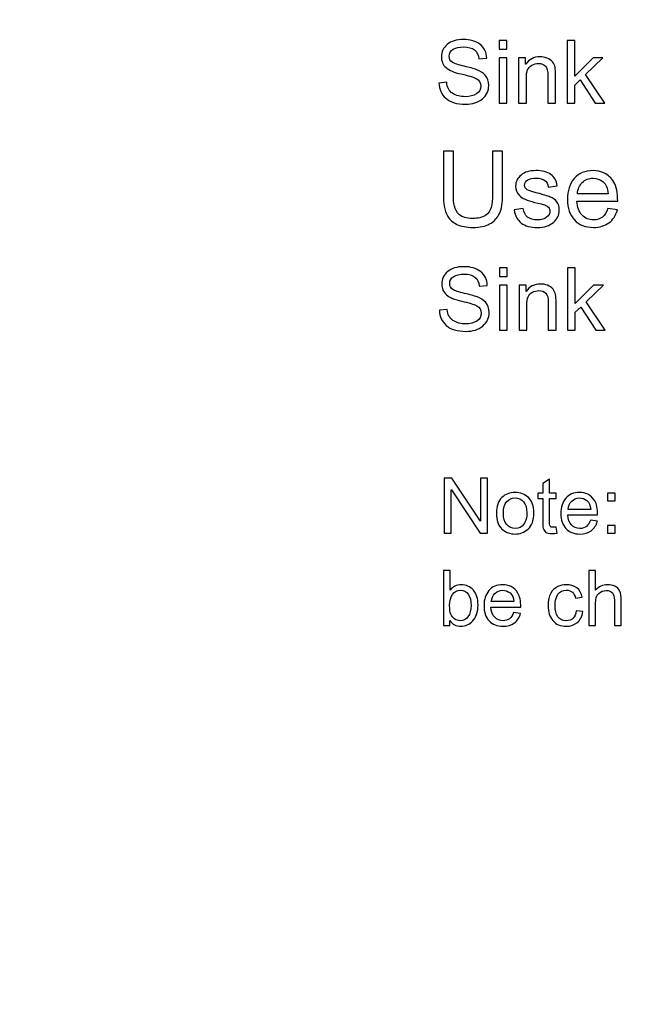
# Model space of a CAD drawing. Units: centimetres. Extents: x 1642 to 3953, y -505 to 2616.
# Drawn here: x 2863 to 2909, y -294 to -219 of the extents above; entities that cross this region are included whole.
import ezdxf

# ---------------------------------------------------------------- set-up
doc = ezdxf.new("R2010")
doc.units = ezdxf.units.CM
doc.header["$MEASUREMENT"] = 0
doc.layers.add('Layer 1', color=7, linetype='Continuous')
doc.dimstyles.get("Standard").update_dxf_attribs({"dimtxt": 4, "dimasz": 0.18, "dimexe": 0.18, "dimexo": 0.0625, "dimgap": 0.09, "dimtad": 0, "dimzin": 0, "dimdsep": 46, "dimtxsty": 'Standard', "dimcen": 0.09, "dimadec": 0, "dimazin": 0, "dimtfac": 1, "dimtofl": 0, "dimtmove": 0, "dimatfit": 3, "dimfxl": 1, "dimtolj": 1, "dimtzin": 0, "dimarcsym": 0})

# ---------------------------------------------------------------- blocks, each defined once
blk = doc.blocks.new('*D4')
at = {"color": 0, "linetype": 'Continuous', "lineweight": 0}
for p, q in [((2871.045, 10.529), (2536.625, 10.529)), ((2537.125, 9.529), (2537.125, -144.931)), ((2537.125, -379.571), (2537.125, -225.111)), ((2871.045, -380.571), (2536.625, -380.571))]:
    blk.add_line(p, q, dxfattribs=at)
at = {"color": 0, "linetype": 'Continuous'}
for points in [[(2536.958, 9.529), (2537.291, 9.529), (2537.125, 10.529)], [(2536.958, -379.571), (2537.291, -379.571), (2537.125, -380.571)]]:
    blk.add_solid(points, dxfattribs=at)
at = {"layer": 'Defpoints', "color": 0, "linetype": 'Continuous'}
for p in [(2537.125, 10.529), (2871.107, 10.529), (2871.107, -380.571)]:
    blk.add_point(p, dxfattribs=at)
at = {"color": 0, "linetype": 'Continuous', "lineweight": 0, "insert": (2537.125, -185.021), "char_height": 6, "attachment_point": 5, "rotation": 90}
blk.add_mtext('\\A1;391.1mm(15.3976")', dxfattribs=at)
blk = doc.blocks.new('*D5')
at = {"color": 0, "linetype": 'Continuous', "lineweight": 0}
for p, q in [((2871.045, 16.879), (2521.536, 16.879)), ((2522.036, 15.879), (2522.036, -143.431)), ((2522.036, -385.921), (2522.036, -226.611)), ((2871.045, -386.921), (2521.536, -386.921))]:
    blk.add_line(p, q, dxfattribs=at)
at = {"color": 0, "linetype": 'Continuous'}
for points in [[(2521.869, 15.879), (2522.203, 15.879), (2522.036, 16.879)], [(2521.869, -385.921), (2522.203, -385.921), (2522.036, -386.921)]]:
    blk.add_solid(points, dxfattribs=at)
at = {"layer": 'Defpoints', "color": 0, "linetype": 'Continuous'}
for p in [(2522.036, 16.879), (2871.107, 16.879), (2871.107, -386.921)]:
    blk.add_point(p, dxfattribs=at)
at = {"color": 0, "linetype": 'Continuous', "lineweight": 0, "insert": (2522.036, -185.021), "char_height": 6, "attachment_point": 5, "rotation": 90}
blk.add_mtext('\\A1;403.8mm(15.8976")', dxfattribs=at)
blk = doc.blocks.new('*D6')
at = {"color": 0, "linetype": 'Continuous', "lineweight": 0}
for p, q in [((2871.045, 23.229), (2505.969, 23.229)), ((2506.469, 22.229), (2506.469, -143.931)), ((2506.469, -392.271), (2506.469, -226.111)), ((2871.045, -393.271), (2505.969, -393.271))]:
    blk.add_line(p, q, dxfattribs=at)
at = {"color": 0, "linetype": 'Continuous'}
for points in [[(2506.302, 22.229), (2506.636, 22.229), (2506.469, 23.229)], [(2506.302, -392.271), (2506.636, -392.271), (2506.469, -393.271)]]:
    blk.add_solid(points, dxfattribs=at)
at = {"layer": 'Defpoints', "color": 0, "linetype": 'Continuous'}
for p in [(2506.469, 23.229), (2871.107, 23.229), (2871.107, -393.271)]:
    blk.add_point(p, dxfattribs=at)
at = {"color": 0, "linetype": 'Continuous', "lineweight": 0, "insert": (2506.469, -185.021), "char_height": 6, "attachment_point": 5, "rotation": 90}
blk.add_mtext('\\A1;416.5mm(16.3976")', dxfattribs=at)
blk = doc.blocks.new('*D10')
at = {"color": 0, "linetype": 'Continuous', "lineweight": 0}
for p, q in [((2871.017, 2615.579), (2871.197, 2615.579)), ((2871.107, 2615.489), (2871.107, 2615.669)), ((2931.54, -381.962), (2931.52, -380.962))]:
    blk.add_line(p, q, dxfattribs=at)
at = {"color": 0, "linetype": 'Continuous'}
blk.add_solid([(2931.687, -380.959), (2931.354, -380.966), (2931.5, -379.962)], dxfattribs=at)
at = {"layer": 'Defpoints', "color": 0, "linetype": 'Continuous'}
for p in [(2871.107, 2615.579), (2931.5, -379.962)]:
    blk.add_point(p, dxfattribs=at)
at = {"color": 0, "linetype": 'Continuous', "lineweight": 0, "insert": (2932.711, -440.04), "char_height": 6, "attachment_point": 5, "rotation": 271.15498}
blk.add_mtext('\\A1;2-R2996.15mm(117.9586")', dxfattribs=at)
blk = doc.blocks.new('*D11')
at = {"color": 0, "linetype": 'Continuous', "lineweight": 0}
for p, q in [((2871.017, 2615.579), (2871.197, 2615.579)), ((2871.107, 2615.489), (2871.107, 2615.669)), ((2916.895, -388.572), (2916.88, -387.572))]:
    blk.add_line(p, q, dxfattribs=at)
at = {"color": 0, "linetype": 'Continuous'}
blk.add_solid([(2917.046, -387.57), (2916.713, -387.575), (2916.865, -386.573)], dxfattribs=at)
at = {"layer": 'Defpoints', "color": 0, "linetype": 'Continuous'}
for p in [(2871.107, 2615.579), (2916.865, -386.573)]:
    blk.add_point(p, dxfattribs=at)
at = {"color": 0, "linetype": 'Continuous', "lineweight": 0, "insert": (2917.727, -443.156), "char_height": 6, "attachment_point": 5, "rotation": 270.87321}
blk.add_mtext('\\A1;2-R3002.5mm(118.2086")', dxfattribs=at)
blk = doc.blocks.new('*D12')
at = {"color": 0, "linetype": 'Continuous', "lineweight": 0}
for p, q in [((2871.017, 2615.579), (2871.197, 2615.579)), ((2871.107, 2615.489), (2871.107, 2615.669)), ((2902.005, -396.981), (2901.975, -394.113))]:
    blk.add_line(p, q, dxfattribs=at)
at = {"color": 0, "linetype": 'Continuous'}
blk.add_solid([(2902.142, -394.111), (2901.809, -394.115), (2901.965, -393.113)], dxfattribs=at)
at = {"layer": 'Defpoints', "color": 0, "linetype": 'Continuous'}
for p in [(2871.107, 2615.579), (2901.965, -393.113)]:
    blk.add_point(p, dxfattribs=at)
at = {"color": 0, "linetype": 'Continuous', "lineweight": 0, "insert": (2902.6, -455.068), "char_height": 6, "attachment_point": 5, "rotation": 270.58762}
blk.add_mtext('\\A1;2-R3008.85mm(118.4586")', dxfattribs=at)

msp = doc.modelspace()

# ---------------------------------------------------------------- linework, layer by layer
at = {"layer": 'Layer 1'}
for points, knots in [([(2898.027, -221.888), (2898.001, -221.586), (2897.893, -221.359), (2897.7, -221.207), (2897.7, -221.207), (2897.508, -221.054), (2897.233, -220.979), (2896.875, -220.979), (2896.875, -220.979), (2896.552, -220.979), (2896.289, -221.039), (2896.086, -221.16), (2896.086, -221.16), (2895.883, -221.281), (2895.782, -221.456), (2895.782, -221.687), (2895.782, -221.687), (2895.782, -221.893), (2895.859, -222.045), (2896.016, -222.146), (2896.016, -222.146), (2896.173, -222.246), (2896.472, -222.345), (2896.914, -222.445), (2896.914, -222.445), (2897.306, -222.531), (2897.626, -222.619), (2897.875, -222.71), (2897.875, -222.71), (2898.123, -222.8), (2898.335, -222.94), (2898.512, -223.132), (2898.512, -223.132), (2898.689, -223.323), (2898.777, -223.579), (2898.777, -223.9), (2898.777, -223.9), (2898.777, -224.308), (2898.615, -224.647), (2898.291, -224.916), (2898.291, -224.916), (2897.967, -225.186), (2897.543, -225.32), (2897.021, -225.32), (2897.021, -225.32), (2896.354, -225.32), (2895.855, -225.171), (2895.525, -224.874), (2895.525, -224.874), (2895.194, -224.576), (2895.018, -224.191), (2894.999, -223.716), (2894.999, -223.716), (2894.999, -223.716), (2895.595, -223.664), (2895.595, -223.664), (2895.595, -223.664), (2895.622, -224.044), (2895.769, -224.32), (2896.034, -224.494), (2896.034, -224.494), (2896.299, -224.668), (2896.619, -224.754), (2896.995, -224.754), (2896.995, -224.754), (2897.347, -224.754), (2897.631, -224.682), (2897.847, -224.537), (2897.847, -224.537), (2898.064, -224.393), (2898.173, -224.197), (2898.173, -223.949), (2898.173, -223.949), (2898.173, -223.69), (2898.059, -223.502), (2897.833, -223.382), (2897.833, -223.382), (2897.606, -223.264), (2897.227, -223.147), (2896.692, -223.031), (2896.692, -223.031), (2896.159, -222.916), (2895.775, -222.754), (2895.539, -222.545), (2895.539, -222.545), (2895.304, -222.335), (2895.187, -222.064), (2895.187, -221.729), (2895.187, -221.729), (2895.187, -221.35), (2895.335, -221.036), (2895.633, -220.788), (2895.633, -220.788), (2895.93, -220.54), (2896.337, -220.416), (2896.849, -220.416), (2896.849, -220.416), (2897.376, -220.416), (2897.799, -220.54), (2898.119, -220.786), (2898.119, -220.786), (2898.439, -221.033), (2898.609, -221.385), (2898.629, -221.84), (2898.629, -221.84), (2898.629, -221.84), (2898.027, -221.888), (2898.027, -221.888)], [0, 0, 0, 0, 0.035714, 0.035714, 0.035714, 0.035714, 0.071429, 0.071429, 0.071429, 0.071429, 0.107143, 0.107143, 0.107143, 0.107143, 0.142857, 0.142857, 0.142857, 0.142857, 0.178571, 0.178571, 0.178571, 0.178571, 0.214286, 0.214286, 0.214286, 0.214286, 0.25, 0.25, 0.25, 0.25, 0.285714, 0.285714, 0.285714, 0.285714, 0.321429, 0.321429, 0.321429, 0.321429, 0.357143, 0.357143, 0.357143, 0.357143, 0.392857, 0.392857, 0.392857, 0.392857, 0.428571, 0.428571, 0.428571, 0.428571, 0.464286, 0.464286, 0.464286, 0.464286, 0.5, 0.5, 0.5, 0.5, 0.535714, 0.535714, 0.535714, 0.535714, 0.571429, 0.571429, 0.571429, 0.571429, 0.607143, 0.607143, 0.607143, 0.607143, 0.642857, 0.642857, 0.642857, 0.642857, 0.678571, 0.678571, 0.678571, 0.678571, 0.714286, 0.714286, 0.714286, 0.714286, 0.75, 0.75, 0.75, 0.75, 0.785714, 0.785714, 0.785714, 0.785714, 0.821429, 0.821429, 0.821429, 0.821429, 0.857143, 0.857143, 0.857143, 0.857143, 0.892857, 0.892857, 0.892857, 0.892857, 0.928571, 0.928571, 0.928571, 0.928571, 1, 1, 1, 1]), ([(2900.146, -221.157), (2900.146, -221.157), (2899.563, -221.157), (2899.563, -221.157), (2899.563, -221.157), (2899.563, -221.157), (2899.563, -220.497), (2899.563, -220.497), (2899.563, -220.497), (2899.563, -220.497), (2900.146, -220.497), (2900.146, -220.497), (2900.146, -220.497), (2900.146, -220.497), (2900.146, -221.157), (2900.146, -221.157)], [0, 0, 0, 0, 0.2, 0.2, 0.2, 0.2, 0.4, 0.4, 0.4, 0.4, 0.6, 0.6, 0.6, 0.6, 1, 1, 1, 1]), ([(2907.565, -225.24), (2907.565, -225.24), (2906.849, -225.24), (2906.849, -225.24), (2906.849, -225.24), (2906.849, -225.24), (2905.707, -223.483), (2905.707, -223.483), (2905.707, -223.483), (2905.707, -223.483), (2905.296, -223.875), (2905.296, -223.875), (2905.296, -223.875), (2905.296, -223.875), (2905.296, -225.24), (2905.296, -225.24), (2905.296, -225.24), (2905.296, -225.24), (2904.714, -225.24), (2904.714, -225.24), (2904.714, -225.24), (2904.714, -225.24), (2904.714, -220.497), (2904.714, -220.497), (2904.714, -220.497), (2904.714, -220.497), (2905.296, -220.497), (2905.296, -220.497), (2905.296, -220.497), (2905.296, -220.497), (2905.296, -223.198), (2905.296, -223.198), (2905.296, -223.198), (2905.296, -223.198), (2906.675, -221.807), (2906.675, -221.807), (2906.675, -221.807), (2906.675, -221.807), (2907.431, -221.807), (2907.431, -221.807), (2907.431, -221.807), (2907.431, -221.807), (2906.118, -223.079), (2906.118, -223.079), (2906.118, -223.079), (2906.118, -223.079), (2907.565, -225.24), (2907.565, -225.24)], [0, 0, 0, 0, 0.076923, 0.076923, 0.076923, 0.076923, 0.153846, 0.153846, 0.153846, 0.153846, 0.230769, 0.230769, 0.230769, 0.230769, 0.307692, 0.307692, 0.307692, 0.307692, 0.384615, 0.384615, 0.384615, 0.384615, 0.461538, 0.461538, 0.461538, 0.461538, 0.538462, 0.538462, 0.538462, 0.538462, 0.615385, 0.615385, 0.615385, 0.615385, 0.692308, 0.692308, 0.692308, 0.692308, 0.769231, 0.769231, 0.769231, 0.769231, 0.846154, 0.846154, 0.846154, 0.846154, 1, 1, 1, 1]), ([(2903.84, -225.24), (2903.84, -225.24), (2903.255, -225.24), (2903.255, -225.24), (2903.255, -225.24), (2903.255, -225.24), (2903.255, -223.153), (2903.255, -223.153), (2903.255, -223.153), (2903.255, -222.801), (2903.192, -222.559), (2903.066, -222.428), (2903.066, -222.428), (2902.94, -222.297), (2902.765, -222.23), (2902.54, -222.23), (2902.54, -222.23), (2902.367, -222.23), (2902.205, -222.273), (2902.05, -222.357), (2902.05, -222.357), (2901.895, -222.441), (2901.786, -222.559), (2901.721, -222.713), (2901.721, -222.713), (2901.657, -222.867), (2901.625, -223.083), (2901.625, -223.363), (2901.625, -223.363), (2901.625, -223.363), (2901.625, -225.24), (2901.625, -225.24), (2901.625, -225.24), (2901.625, -225.24), (2901.042, -225.24), (2901.042, -225.24), (2901.042, -225.24), (2901.042, -225.24), (2901.042, -221.807), (2901.042, -221.807), (2901.042, -221.807), (2901.042, -221.807), (2901.566, -221.807), (2901.566, -221.807), (2901.566, -221.807), (2901.566, -221.807), (2901.566, -222.292), (2901.566, -222.292), (2901.566, -222.292), (2901.566, -222.292), (2901.58, -222.292), (2901.58, -222.292), (2901.58, -222.292), (2901.702, -222.104), (2901.853, -221.964), (2902.033, -221.871), (2902.033, -221.871), (2902.213, -221.776), (2902.422, -221.729), (2902.66, -221.729), (2902.66, -221.729), (2902.841, -221.729), (2903.019, -221.762), (2903.196, -221.826), (2903.196, -221.826), (2903.374, -221.892), (2903.512, -221.989), (2903.612, -222.118), (2903.612, -222.118), (2903.713, -222.247), (2903.776, -222.385), (2903.801, -222.532), (2903.801, -222.532), (2903.828, -222.679), (2903.84, -222.877), (2903.84, -223.127), (2903.84, -223.127), (2903.84, -223.127), (2903.84, -225.24), (2903.84, -225.24)], [0, 0, 0, 0, 0.047619, 0.047619, 0.047619, 0.047619, 0.095238, 0.095238, 0.095238, 0.095238, 0.142857, 0.142857, 0.142857, 0.142857, 0.190476, 0.190476, 0.190476, 0.190476, 0.238095, 0.238095, 0.238095, 0.238095, 0.285714, 0.285714, 0.285714, 0.285714, 0.333333, 0.333333, 0.333333, 0.333333, 0.380952, 0.380952, 0.380952, 0.380952, 0.428571, 0.428571, 0.428571, 0.428571, 0.47619, 0.47619, 0.47619, 0.47619, 0.52381, 0.52381, 0.52381, 0.52381, 0.571429, 0.571429, 0.571429, 0.571429, 0.619048, 0.619048, 0.619048, 0.619048, 0.666667, 0.666667, 0.666667, 0.666667, 0.714286, 0.714286, 0.714286, 0.714286, 0.761905, 0.761905, 0.761905, 0.761905, 0.809524, 0.809524, 0.809524, 0.809524, 0.857143, 0.857143, 0.857143, 0.857143, 0.904762, 0.904762, 0.904762, 0.904762, 1, 1, 1, 1]), ([(2900.146, -225.24), (2900.146, -225.24), (2899.563, -225.24), (2899.563, -225.24), (2899.563, -225.24), (2899.563, -225.24), (2899.563, -221.807), (2899.563, -221.807), (2899.563, -221.807), (2899.563, -221.807), (2900.146, -221.807), (2900.146, -221.807), (2900.146, -221.807), (2900.146, -221.807), (2900.146, -225.24), (2900.146, -225.24)], [0, 0, 0, 0, 0.2, 0.2, 0.2, 0.2, 0.4, 0.4, 0.4, 0.4, 0.6, 0.6, 0.6, 0.6, 1, 1, 1, 1]), ([(2899.82, -232.17), (2899.82, -232.463), (2899.803, -232.733), (2899.771, -232.982), (2899.771, -232.982), (2899.739, -233.23), (2899.653, -233.486), (2899.516, -233.748), (2899.516, -233.748), (2899.376, -234.012), (2899.151, -234.23), (2898.84, -234.404), (2898.84, -234.404), (2898.527, -234.579), (2898.112, -234.666), (2897.591, -234.666), (2897.591, -234.666), (2897.084, -234.666), (2896.674, -234.589), (2896.364, -234.433), (2896.364, -234.433), (2896.054, -234.278), (2895.826, -234.078), (2895.68, -233.832), (2895.68, -233.832), (2895.536, -233.586), (2895.443, -233.329), (2895.403, -233.063), (2895.403, -233.063), (2895.364, -232.797), (2895.344, -232.498), (2895.344, -232.17), (2895.344, -232.17), (2895.344, -232.17), (2895.344, -228.878), (2895.344, -228.878), (2895.344, -228.878), (2895.344, -228.878), (2896.096, -228.878), (2896.096, -228.878), (2896.096, -228.878), (2896.096, -228.878), (2896.096, -232.159), (2896.096, -232.159), (2896.096, -232.159), (2896.096, -232.5), (2896.122, -232.795), (2896.171, -233.042), (2896.171, -233.042), (2896.22, -233.29), (2896.348, -233.508), (2896.559, -233.7), (2896.559, -233.7), (2896.768, -233.891), (2897.092, -233.987), (2897.529, -233.987), (2897.529, -233.987), (2897.972, -233.987), (2898.304, -233.911), (2898.527, -233.759), (2898.527, -233.759), (2898.75, -233.605), (2898.894, -233.402), (2898.961, -233.146), (2898.961, -233.146), (2899.029, -232.892), (2899.062, -232.562), (2899.062, -232.159), (2899.062, -232.159), (2899.062, -232.159), (2899.062, -228.878), (2899.062, -228.878), (2899.062, -228.878), (2899.062, -228.878), (2899.82, -228.878), (2899.82, -228.878), (2899.82, -228.878), (2899.82, -228.878), (2899.82, -232.17), (2899.82, -232.17)], [0, 0, 0, 0, 0.047619, 0.047619, 0.047619, 0.047619, 0.095238, 0.095238, 0.095238, 0.095238, 0.142857, 0.142857, 0.142857, 0.142857, 0.190476, 0.190476, 0.190476, 0.190476, 0.238095, 0.238095, 0.238095, 0.238095, 0.285714, 0.285714, 0.285714, 0.285714, 0.333333, 0.333333, 0.333333, 0.333333, 0.380952, 0.380952, 0.380952, 0.380952, 0.428571, 0.428571, 0.428571, 0.428571, 0.47619, 0.47619, 0.47619, 0.47619, 0.52381, 0.52381, 0.52381, 0.52381, 0.571429, 0.571429, 0.571429, 0.571429, 0.619048, 0.619048, 0.619048, 0.619048, 0.666667, 0.666667, 0.666667, 0.666667, 0.714286, 0.714286, 0.714286, 0.714286, 0.761905, 0.761905, 0.761905, 0.761905, 0.809524, 0.809524, 0.809524, 0.809524, 0.857143, 0.857143, 0.857143, 0.857143, 0.904762, 0.904762, 0.904762, 0.904762, 1, 1, 1, 1]), ([(2903.287, -231.604), (2903.255, -231.379), (2903.164, -231.209), (2903.013, -231.096), (2903.013, -231.096), (2902.862, -230.984), (2902.651, -230.928), (2902.382, -230.928), (2902.382, -230.928), (2902.116, -230.928), (2901.899, -230.973), (2901.735, -231.063), (2901.735, -231.063), (2901.571, -231.155), (2901.489, -231.286), (2901.489, -231.459), (2901.489, -231.459), (2901.489, -231.623), (2901.555, -231.739), (2901.685, -231.809), (2901.685, -231.809), (2901.816, -231.88), (2902.075, -231.964), (2902.46, -232.065), (2902.46, -232.065), (2902.895, -232.176), (2903.219, -232.276), (2903.437, -232.361), (2903.437, -232.361), (2903.653, -232.445), (2903.821, -232.566), (2903.94, -232.72), (2903.94, -232.72), (2904.061, -232.873), (2904.122, -233.088), (2904.122, -233.362), (2904.122, -233.362), (2904.122, -233.729), (2903.971, -234.04), (2903.671, -234.29), (2903.671, -234.29), (2903.371, -234.54), (2902.97, -234.666), (2902.468, -234.666), (2902.468, -234.666), (2901.945, -234.666), (2901.536, -234.556), (2901.242, -234.335), (2901.242, -234.335), (2900.949, -234.114), (2900.768, -233.781), (2900.702, -233.339), (2900.702, -233.339), (2900.702, -233.339), (2901.396, -233.234), (2901.396, -233.234), (2901.396, -233.234), (2901.432, -233.522), (2901.539, -233.736), (2901.717, -233.879), (2901.717, -233.879), (2901.893, -234.021), (2902.141, -234.093), (2902.46, -234.093), (2902.46, -234.093), (2902.765, -234.093), (2902.999, -234.028), (2903.162, -233.9), (2903.162, -233.9), (2903.325, -233.772), (2903.408, -233.616), (2903.408, -233.433), (2903.408, -233.433), (2903.408, -233.308), (2903.369, -233.209), (2903.295, -233.133), (2903.295, -233.133), (2903.219, -233.058), (2903.125, -233.002), (2903.013, -232.965), (2903.013, -232.965), (2902.9, -232.926), (2902.647, -232.86), (2902.253, -232.765), (2902.253, -232.765), (2901.669, -232.624), (2901.283, -232.455), (2901.095, -232.256), (2901.095, -232.256), (2900.907, -232.057), (2900.814, -231.818), (2900.814, -231.542), (2900.814, -231.542), (2900.814, -231.197), (2900.951, -230.913), (2901.225, -230.691), (2901.225, -230.691), (2901.499, -230.468), (2901.868, -230.357), (2902.332, -230.357), (2902.332, -230.357), (2902.823, -230.357), (2903.206, -230.454), (2903.479, -230.647), (2903.479, -230.647), (2903.752, -230.839), (2903.915, -231.127), (2903.969, -231.51), (2903.969, -231.51), (2903.969, -231.51), (2903.287, -231.604), (2903.287, -231.604)], [0, 0, 0, 0, 0.034483, 0.034483, 0.034483, 0.034483, 0.068966, 0.068966, 0.068966, 0.068966, 0.103448, 0.103448, 0.103448, 0.103448, 0.137931, 0.137931, 0.137931, 0.137931, 0.172414, 0.172414, 0.172414, 0.172414, 0.206897, 0.206897, 0.206897, 0.206897, 0.241379, 0.241379, 0.241379, 0.241379, 0.275862, 0.275862, 0.275862, 0.275862, 0.310345, 0.310345, 0.310345, 0.310345, 0.344828, 0.344828, 0.344828, 0.344828, 0.37931, 0.37931, 0.37931, 0.37931, 0.413793, 0.413793, 0.413793, 0.413793, 0.448276, 0.448276, 0.448276, 0.448276, 0.482759, 0.482759, 0.482759, 0.482759, 0.517241, 0.517241, 0.517241, 0.517241, 0.551724, 0.551724, 0.551724, 0.551724, 0.586207, 0.586207, 0.586207, 0.586207, 0.62069, 0.62069, 0.62069, 0.62069, 0.655172, 0.655172, 0.655172, 0.655172, 0.689655, 0.689655, 0.689655, 0.689655, 0.724138, 0.724138, 0.724138, 0.724138, 0.758621, 0.758621, 0.758621, 0.758621, 0.793103, 0.793103, 0.793103, 0.793103, 0.827586, 0.827586, 0.827586, 0.827586, 0.862069, 0.862069, 0.862069, 0.862069, 0.896552, 0.896552, 0.896552, 0.896552, 0.931034, 0.931034, 0.931034, 0.931034, 1, 1, 1, 1]), ([(2908.544, -232.687), (2908.544, -232.687), (2905.456, -232.687), (2905.456, -232.687), (2905.456, -232.687), (2905.486, -233.142), (2905.616, -233.491), (2905.847, -233.731), (2905.847, -233.731), (2906.079, -233.972), (2906.368, -234.093), (2906.715, -234.093), (2906.715, -234.093), (2906.982, -234.093), (2907.206, -234.021), (2907.387, -233.88), (2907.387, -233.88), (2907.568, -233.74), (2907.707, -233.527), (2907.802, -233.242), (2907.802, -233.242), (2907.802, -233.242), (2908.52, -233.331), (2908.52, -233.331), (2908.52, -233.331), (2908.404, -233.761), (2908.19, -234.091), (2907.88, -234.32), (2907.88, -234.32), (2907.569, -234.551), (2907.18, -234.666), (2906.715, -234.666), (2906.715, -234.666), (2906.097, -234.666), (2905.613, -234.477), (2905.264, -234.098), (2905.264, -234.098), (2904.917, -233.719), (2904.742, -233.201), (2904.742, -232.543), (2904.742, -232.543), (2904.742, -231.893), (2904.912, -231.367), (2905.25, -230.962), (2905.25, -230.962), (2905.588, -230.56), (2906.062, -230.357), (2906.676, -230.357), (2906.676, -230.357), (2906.976, -230.357), (2907.265, -230.423), (2907.544, -230.556), (2907.544, -230.556), (2907.822, -230.687), (2908.058, -230.912), (2908.253, -231.229), (2908.253, -231.229), (2908.446, -231.545), (2908.544, -232.032), (2908.544, -232.687)], [0, 0, 0, 0, 0.0625, 0.0625, 0.0625, 0.0625, 0.125, 0.125, 0.125, 0.125, 0.1875, 0.1875, 0.1875, 0.1875, 0.25, 0.25, 0.25, 0.25, 0.3125, 0.3125, 0.3125, 0.3125, 0.375, 0.375, 0.375, 0.375, 0.4375, 0.4375, 0.4375, 0.4375, 0.5, 0.5, 0.5, 0.5, 0.5625, 0.5625, 0.5625, 0.5625, 0.625, 0.625, 0.625, 0.625, 0.6875, 0.6875, 0.6875, 0.6875, 0.75, 0.75, 0.75, 0.75, 0.8125, 0.8125, 0.8125, 0.8125, 0.875, 0.875, 0.875, 0.875, 1, 1, 1, 1]), ([(2907.826, -232.113), (2907.797, -231.693), (2907.667, -231.391), (2907.435, -231.205), (2907.435, -231.205), (2907.203, -231.021), (2906.95, -230.928), (2906.676, -230.928), (2906.676, -230.928), (2906.347, -230.928), (2906.077, -231.038), (2905.865, -231.258), (2905.865, -231.258), (2905.653, -231.478), (2905.529, -231.763), (2905.496, -232.113), (2905.496, -232.113), (2905.496, -232.113), (2907.826, -232.113), (2907.826, -232.113)], [0, 0, 0, 0, 0.166667, 0.166667, 0.166667, 0.166667, 0.333333, 0.333333, 0.333333, 0.333333, 0.5, 0.5, 0.5, 0.5, 0.666667, 0.666667, 0.666667, 0.666667, 1, 1, 1, 1]), ([(2898.061, -239.115), (2898.034, -238.812), (2897.926, -238.586), (2897.734, -238.434), (2897.734, -238.434), (2897.542, -238.281), (2897.267, -238.206), (2896.909, -238.206), (2896.909, -238.206), (2896.586, -238.206), (2896.323, -238.266), (2896.12, -238.387), (2896.12, -238.387), (2895.917, -238.508), (2895.816, -238.683), (2895.816, -238.914), (2895.816, -238.914), (2895.816, -239.119), (2895.893, -239.272), (2896.05, -239.372), (2896.05, -239.372), (2896.207, -239.473), (2896.506, -239.572), (2896.948, -239.671), (2896.948, -239.671), (2897.34, -239.758), (2897.66, -239.846), (2897.909, -239.937), (2897.909, -239.937), (2898.157, -240.027), (2898.369, -240.167), (2898.546, -240.358), (2898.546, -240.358), (2898.722, -240.549), (2898.811, -240.806), (2898.811, -241.127), (2898.811, -241.127), (2898.811, -241.534), (2898.648, -241.873), (2898.325, -242.143), (2898.325, -242.143), (2898, -242.412), (2897.576, -242.547), (2897.055, -242.547), (2897.055, -242.547), (2896.388, -242.547), (2895.889, -242.398), (2895.559, -242.101), (2895.559, -242.101), (2895.227, -241.803), (2895.052, -241.417), (2895.033, -240.943), (2895.033, -240.943), (2895.033, -240.943), (2895.628, -240.891), (2895.628, -240.891), (2895.628, -240.891), (2895.656, -241.271), (2895.803, -241.547), (2896.068, -241.721), (2896.068, -241.721), (2896.333, -241.894), (2896.653, -241.981), (2897.028, -241.981), (2897.028, -241.981), (2897.381, -241.981), (2897.664, -241.909), (2897.881, -241.764), (2897.881, -241.764), (2898.097, -241.619), (2898.207, -241.424), (2898.207, -241.176), (2898.207, -241.176), (2898.207, -240.917), (2898.093, -240.728), (2897.867, -240.609), (2897.867, -240.609), (2897.64, -240.491), (2897.26, -240.374), (2896.726, -240.258), (2896.726, -240.258), (2896.193, -240.143), (2895.808, -239.981), (2895.573, -239.772), (2895.573, -239.772), (2895.338, -239.562), (2895.221, -239.291), (2895.221, -238.956), (2895.221, -238.956), (2895.221, -238.577), (2895.369, -238.262), (2895.667, -238.015), (2895.667, -238.015), (2895.964, -237.767), (2896.37, -237.643), (2896.883, -237.643), (2896.883, -237.643), (2897.409, -237.643), (2897.832, -237.767), (2898.153, -238.013), (2898.153, -238.013), (2898.473, -238.26), (2898.643, -238.611), (2898.663, -239.066), (2898.663, -239.066), (2898.663, -239.066), (2898.061, -239.115), (2898.061, -239.115)], [0, 0, 0, 0, 0.035714, 0.035714, 0.035714, 0.035714, 0.071429, 0.071429, 0.071429, 0.071429, 0.107143, 0.107143, 0.107143, 0.107143, 0.142857, 0.142857, 0.142857, 0.142857, 0.178571, 0.178571, 0.178571, 0.178571, 0.214286, 0.214286, 0.214286, 0.214286, 0.25, 0.25, 0.25, 0.25, 0.285714, 0.285714, 0.285714, 0.285714, 0.321429, 0.321429, 0.321429, 0.321429, 0.357143, 0.357143, 0.357143, 0.357143, 0.392857, 0.392857, 0.392857, 0.392857, 0.428571, 0.428571, 0.428571, 0.428571, 0.464286, 0.464286, 0.464286, 0.464286, 0.5, 0.5, 0.5, 0.5, 0.535714, 0.535714, 0.535714, 0.535714, 0.571429, 0.571429, 0.571429, 0.571429, 0.607143, 0.607143, 0.607143, 0.607143, 0.642857, 0.642857, 0.642857, 0.642857, 0.678571, 0.678571, 0.678571, 0.678571, 0.714286, 0.714286, 0.714286, 0.714286, 0.75, 0.75, 0.75, 0.75, 0.785714, 0.785714, 0.785714, 0.785714, 0.821429, 0.821429, 0.821429, 0.821429, 0.857143, 0.857143, 0.857143, 0.857143, 0.892857, 0.892857, 0.892857, 0.892857, 0.928571, 0.928571, 0.928571, 0.928571, 1, 1, 1, 1]), ([(2900.18, -238.384), (2900.18, -238.384), (2899.597, -238.384), (2899.597, -238.384), (2899.597, -238.384), (2899.597, -238.384), (2899.597, -237.724), (2899.597, -237.724), (2899.597, -237.724), (2899.597, -237.724), (2900.18, -237.724), (2900.18, -237.724), (2900.18, -237.724), (2900.18, -237.724), (2900.18, -238.384), (2900.18, -238.384)], [0, 0, 0, 0, 0.2, 0.2, 0.2, 0.2, 0.4, 0.4, 0.4, 0.4, 0.6, 0.6, 0.6, 0.6, 1, 1, 1, 1]), ([(2907.598, -242.466), (2907.598, -242.466), (2906.883, -242.466), (2906.883, -242.466), (2906.883, -242.466), (2906.883, -242.466), (2905.741, -240.71), (2905.741, -240.71), (2905.741, -240.71), (2905.741, -240.71), (2905.33, -241.102), (2905.33, -241.102), (2905.33, -241.102), (2905.33, -241.102), (2905.33, -242.466), (2905.33, -242.466), (2905.33, -242.466), (2905.33, -242.466), (2904.748, -242.466), (2904.748, -242.466), (2904.748, -242.466), (2904.748, -242.466), (2904.748, -237.724), (2904.748, -237.724), (2904.748, -237.724), (2904.748, -237.724), (2905.33, -237.724), (2905.33, -237.724), (2905.33, -237.724), (2905.33, -237.724), (2905.33, -240.425), (2905.33, -240.425), (2905.33, -240.425), (2905.33, -240.425), (2906.708, -239.034), (2906.708, -239.034), (2906.708, -239.034), (2906.708, -239.034), (2907.465, -239.034), (2907.465, -239.034), (2907.465, -239.034), (2907.465, -239.034), (2906.152, -240.305), (2906.152, -240.305), (2906.152, -240.305), (2906.152, -240.305), (2907.598, -242.466), (2907.598, -242.466)], [0, 0, 0, 0, 0.076923, 0.076923, 0.076923, 0.076923, 0.153846, 0.153846, 0.153846, 0.153846, 0.230769, 0.230769, 0.230769, 0.230769, 0.307692, 0.307692, 0.307692, 0.307692, 0.384615, 0.384615, 0.384615, 0.384615, 0.461538, 0.461538, 0.461538, 0.461538, 0.538462, 0.538462, 0.538462, 0.538462, 0.615385, 0.615385, 0.615385, 0.615385, 0.692308, 0.692308, 0.692308, 0.692308, 0.769231, 0.769231, 0.769231, 0.769231, 0.846154, 0.846154, 0.846154, 0.846154, 1, 1, 1, 1]), ([(2900.18, -242.466), (2900.18, -242.466), (2899.597, -242.466), (2899.597, -242.466), (2899.597, -242.466), (2899.597, -242.466), (2899.597, -239.034), (2899.597, -239.034), (2899.597, -239.034), (2899.597, -239.034), (2900.18, -239.034), (2900.18, -239.034), (2900.18, -239.034), (2900.18, -239.034), (2900.18, -242.466), (2900.18, -242.466)], [0, 0, 0, 0, 0.2, 0.2, 0.2, 0.2, 0.4, 0.4, 0.4, 0.4, 0.6, 0.6, 0.6, 0.6, 1, 1, 1, 1]), ([(2903.874, -242.466), (2903.874, -242.466), (2903.288, -242.466), (2903.288, -242.466), (2903.288, -242.466), (2903.288, -242.466), (2903.288, -240.379), (2903.288, -240.379), (2903.288, -240.379), (2903.288, -240.028), (2903.226, -239.786), (2903.1, -239.655), (2903.1, -239.655), (2902.974, -239.523), (2902.798, -239.457), (2902.574, -239.457), (2902.574, -239.457), (2902.401, -239.457), (2902.238, -239.499), (2902.084, -239.584), (2902.084, -239.584), (2901.929, -239.668), (2901.82, -239.786), (2901.755, -239.94), (2901.755, -239.94), (2901.691, -240.093), (2901.658, -240.31), (2901.658, -240.59), (2901.658, -240.59), (2901.658, -240.59), (2901.658, -242.466), (2901.658, -242.466), (2901.658, -242.466), (2901.658, -242.466), (2901.075, -242.466), (2901.075, -242.466), (2901.075, -242.466), (2901.075, -242.466), (2901.075, -239.034), (2901.075, -239.034), (2901.075, -239.034), (2901.075, -239.034), (2901.6, -239.034), (2901.6, -239.034), (2901.6, -239.034), (2901.6, -239.034), (2901.6, -239.519), (2901.6, -239.519), (2901.6, -239.519), (2901.6, -239.519), (2901.613, -239.519), (2901.613, -239.519), (2901.613, -239.519), (2901.736, -239.331), (2901.887, -239.191), (2902.067, -239.097), (2902.067, -239.097), (2902.247, -239.003), (2902.456, -238.956), (2902.693, -238.956), (2902.693, -238.956), (2902.874, -238.956), (2903.053, -238.989), (2903.23, -239.053), (2903.23, -239.053), (2903.408, -239.118), (2903.546, -239.215), (2903.646, -239.345), (2903.646, -239.345), (2903.747, -239.474), (2903.81, -239.612), (2903.835, -239.759), (2903.835, -239.759), (2903.862, -239.906), (2903.874, -240.103), (2903.874, -240.354), (2903.874, -240.354), (2903.874, -240.354), (2903.874, -242.466), (2903.874, -242.466)], [0, 0, 0, 0, 0.047619, 0.047619, 0.047619, 0.047619, 0.095238, 0.095238, 0.095238, 0.095238, 0.142857, 0.142857, 0.142857, 0.142857, 0.190476, 0.190476, 0.190476, 0.190476, 0.238095, 0.238095, 0.238095, 0.238095, 0.285714, 0.285714, 0.285714, 0.285714, 0.333333, 0.333333, 0.333333, 0.333333, 0.380952, 0.380952, 0.380952, 0.380952, 0.428571, 0.428571, 0.428571, 0.428571, 0.47619, 0.47619, 0.47619, 0.47619, 0.52381, 0.52381, 0.52381, 0.52381, 0.571429, 0.571429, 0.571429, 0.571429, 0.619048, 0.619048, 0.619048, 0.619048, 0.666667, 0.666667, 0.666667, 0.666667, 0.714286, 0.714286, 0.714286, 0.714286, 0.761905, 0.761905, 0.761905, 0.761905, 0.809524, 0.809524, 0.809524, 0.809524, 0.857143, 0.857143, 0.857143, 0.857143, 0.904762, 0.904762, 0.904762, 0.904762, 1, 1, 1, 1]), ([(2898.687, -257.843), (2898.687, -257.843), (2898.121, -257.843), (2898.121, -257.843), (2898.121, -257.843), (2898.121, -257.843), (2895.942, -254.57), (2895.942, -254.57), (2895.942, -254.57), (2895.942, -254.57), (2895.931, -254.57), (2895.931, -254.57), (2895.931, -254.57), (2895.931, -254.57), (2895.931, -257.843), (2895.931, -257.843), (2895.931, -257.843), (2895.931, -257.843), (2895.408, -257.843), (2895.408, -257.843), (2895.408, -257.843), (2895.408, -257.843), (2895.408, -253.674), (2895.408, -253.674), (2895.408, -253.674), (2895.408, -253.674), (2895.971, -253.674), (2895.971, -253.674), (2895.971, -253.674), (2895.971, -253.674), (2898.15, -256.947), (2898.15, -256.947), (2898.15, -256.947), (2898.15, -256.947), (2898.161, -256.947), (2898.161, -256.947), (2898.161, -256.947), (2898.161, -256.947), (2898.161, -253.674), (2898.161, -253.674), (2898.161, -253.674), (2898.161, -253.674), (2898.687, -253.674), (2898.687, -253.674), (2898.687, -253.674), (2898.687, -253.674), (2898.687, -257.843), (2898.687, -257.843)], [0, 0, 0, 0, 0.076923, 0.076923, 0.076923, 0.076923, 0.153846, 0.153846, 0.153846, 0.153846, 0.230769, 0.230769, 0.230769, 0.230769, 0.307692, 0.307692, 0.307692, 0.307692, 0.384615, 0.384615, 0.384615, 0.384615, 0.461538, 0.461538, 0.461538, 0.461538, 0.538462, 0.538462, 0.538462, 0.538462, 0.615385, 0.615385, 0.615385, 0.615385, 0.692308, 0.692308, 0.692308, 0.692308, 0.769231, 0.769231, 0.769231, 0.769231, 0.846154, 0.846154, 0.846154, 0.846154, 1, 1, 1, 1]), ([(2903.96, -257.838), (2903.808, -257.868), (2903.68, -257.883), (2903.576, -257.883), (2903.576, -257.883), (2903.352, -257.883), (2903.189, -257.843), (2903.087, -257.765), (2903.087, -257.765), (2902.984, -257.686), (2902.922, -257.586), (2902.9, -257.465), (2902.9, -257.465), (2902.876, -257.344), (2902.865, -257.176), (2902.865, -256.959), (2902.865, -256.959), (2902.865, -256.959), (2902.865, -255.221), (2902.865, -255.221), (2902.865, -255.221), (2902.865, -255.221), (2902.493, -255.221), (2902.493, -255.221), (2902.493, -255.221), (2902.493, -255.221), (2902.493, -254.826), (2902.493, -254.826), (2902.493, -254.826), (2902.493, -254.826), (2902.865, -254.826), (2902.865, -254.826), (2902.865, -254.826), (2902.865, -254.826), (2902.865, -254.075), (2902.865, -254.075), (2902.865, -254.075), (2902.865, -254.075), (2903.377, -253.765), (2903.377, -253.765), (2903.377, -253.765), (2903.377, -253.765), (2903.377, -254.826), (2903.377, -254.826), (2903.377, -254.826), (2903.377, -254.826), (2903.889, -254.826), (2903.889, -254.826), (2903.889, -254.826), (2903.889, -254.826), (2903.889, -255.221), (2903.889, -255.221), (2903.889, -255.221), (2903.889, -255.221), (2903.377, -255.221), (2903.377, -255.221), (2903.377, -255.221), (2903.377, -255.221), (2903.377, -256.987), (2903.377, -256.987), (2903.377, -256.987), (2903.377, -257.139), (2903.393, -257.247), (2903.424, -257.31), (2903.424, -257.31), (2903.455, -257.374), (2903.535, -257.406), (2903.662, -257.406), (2903.662, -257.406), (2903.736, -257.406), (2903.811, -257.398), (2903.889, -257.382), (2903.889, -257.382), (2903.889, -257.382), (2903.96, -257.838), (2903.96, -257.838)], [0, 0, 0, 0, 0.05, 0.05, 0.05, 0.05, 0.1, 0.1, 0.1, 0.1, 0.15, 0.15, 0.15, 0.15, 0.2, 0.2, 0.2, 0.2, 0.25, 0.25, 0.25, 0.25, 0.3, 0.3, 0.3, 0.3, 0.35, 0.35, 0.35, 0.35, 0.4, 0.4, 0.4, 0.4, 0.45, 0.45, 0.45, 0.45, 0.5, 0.5, 0.5, 0.5, 0.55, 0.55, 0.55, 0.55, 0.6, 0.6, 0.6, 0.6, 0.65, 0.65, 0.65, 0.65, 0.7, 0.7, 0.7, 0.7, 0.75, 0.75, 0.75, 0.75, 0.8, 0.8, 0.8, 0.8, 0.85, 0.85, 0.85, 0.85, 0.9, 0.9, 0.9, 0.9, 1, 1, 1, 1]), ([(2900.772, -254.757), (2901.179, -254.757), (2901.517, -254.89), (2901.785, -255.155), (2901.785, -255.155), (2902.054, -255.421), (2902.188, -255.799), (2902.188, -256.287), (2902.188, -256.287), (2902.188, -256.881), (2902.043, -257.301), (2901.753, -257.546), (2901.753, -257.546), (2901.463, -257.792), (2901.136, -257.914), (2900.772, -257.914), (2900.772, -257.914), (2900.39, -257.914), (2900.06, -257.788), (2899.779, -257.537), (2899.779, -257.537), (2899.498, -257.284), (2899.358, -256.884), (2899.358, -256.336), (2899.358, -256.336), (2899.358, -255.805), (2899.494, -255.41), (2899.765, -255.149), (2899.765, -255.149), (2900.036, -254.888), (2900.372, -254.757), (2900.772, -254.757)], [0, 0, 0, 0, 0.111111, 0.111111, 0.111111, 0.111111, 0.222222, 0.222222, 0.222222, 0.222222, 0.333333, 0.333333, 0.333333, 0.333333, 0.444444, 0.444444, 0.444444, 0.444444, 0.555556, 0.555556, 0.555556, 0.555556, 0.666667, 0.666667, 0.666667, 0.666667, 0.777778, 0.777778, 0.777778, 0.777778, 1, 1, 1, 1]), ([(2900.772, -257.494), (2901.064, -257.494), (2901.285, -257.385), (2901.438, -257.17), (2901.438, -257.17), (2901.589, -256.953), (2901.665, -256.669), (2901.665, -256.316), (2901.665, -256.316), (2901.665, -255.939), (2901.579, -255.654), (2901.407, -255.463), (2901.407, -255.463), (2901.236, -255.272), (2901.024, -255.176), (2900.772, -255.176), (2900.772, -255.176), (2900.511, -255.176), (2900.299, -255.273), (2900.132, -255.467), (2900.132, -255.467), (2899.965, -255.661), (2899.882, -255.951), (2899.882, -256.336), (2899.882, -256.336), (2899.882, -256.719), (2899.966, -257.008), (2900.136, -257.202), (2900.136, -257.202), (2900.306, -257.397), (2900.517, -257.494), (2900.772, -257.494)], [0, 0, 0, 0, 0.111111, 0.111111, 0.111111, 0.111111, 0.222222, 0.222222, 0.222222, 0.222222, 0.333333, 0.333333, 0.333333, 0.333333, 0.444444, 0.444444, 0.444444, 0.444444, 0.555556, 0.555556, 0.555556, 0.555556, 0.666667, 0.666667, 0.666667, 0.666667, 0.777778, 0.777778, 0.777778, 0.777778, 1, 1, 1, 1]), ([(2907.024, -256.464), (2907.024, -256.464), (2904.762, -256.464), (2904.762, -256.464), (2904.762, -256.464), (2904.783, -256.798), (2904.878, -257.053), (2905.048, -257.229), (2905.048, -257.229), (2905.218, -257.406), (2905.43, -257.494), (2905.684, -257.494), (2905.684, -257.494), (2905.879, -257.494), (2906.043, -257.441), (2906.176, -257.339), (2906.176, -257.339), (2906.308, -257.236), (2906.41, -257.08), (2906.48, -256.871), (2906.48, -256.871), (2906.48, -256.871), (2907.006, -256.936), (2907.006, -256.936), (2907.006, -256.936), (2906.921, -257.251), (2906.765, -257.493), (2906.537, -257.661), (2906.537, -257.661), (2906.309, -257.83), (2906.025, -257.914), (2905.684, -257.914), (2905.684, -257.914), (2905.231, -257.914), (2904.876, -257.776), (2904.621, -257.498), (2904.621, -257.498), (2904.367, -257.22), (2904.238, -256.841), (2904.238, -256.359), (2904.238, -256.359), (2904.238, -255.882), (2904.363, -255.497), (2904.61, -255.201), (2904.61, -255.201), (2904.858, -254.906), (2905.205, -254.757), (2905.655, -254.757), (2905.655, -254.757), (2905.875, -254.757), (2906.087, -254.806), (2906.291, -254.903), (2906.291, -254.903), (2906.495, -254.999), (2906.667, -255.164), (2906.81, -255.396), (2906.81, -255.396), (2906.952, -255.628), (2907.024, -255.985), (2907.024, -256.464)], [0, 0, 0, 0, 0.0625, 0.0625, 0.0625, 0.0625, 0.125, 0.125, 0.125, 0.125, 0.1875, 0.1875, 0.1875, 0.1875, 0.25, 0.25, 0.25, 0.25, 0.3125, 0.3125, 0.3125, 0.3125, 0.375, 0.375, 0.375, 0.375, 0.4375, 0.4375, 0.4375, 0.4375, 0.5, 0.5, 0.5, 0.5, 0.5625, 0.5625, 0.5625, 0.5625, 0.625, 0.625, 0.625, 0.625, 0.6875, 0.6875, 0.6875, 0.6875, 0.75, 0.75, 0.75, 0.75, 0.8125, 0.8125, 0.8125, 0.8125, 0.875, 0.875, 0.875, 0.875, 1, 1, 1, 1]), ([(2906.498, -256.044), (2906.476, -255.736), (2906.381, -255.515), (2906.211, -255.379), (2906.211, -255.379), (2906.041, -255.244), (2905.856, -255.176), (2905.655, -255.176), (2905.655, -255.176), (2905.414, -255.176), (2905.216, -255.256), (2905.061, -255.418), (2905.061, -255.418), (2904.905, -255.579), (2904.815, -255.787), (2904.791, -256.044), (2904.791, -256.044), (2904.791, -256.044), (2906.498, -256.044), (2906.498, -256.044)], [0, 0, 0, 0, 0.166667, 0.166667, 0.166667, 0.166667, 0.333333, 0.333333, 0.333333, 0.333333, 0.5, 0.5, 0.5, 0.5, 0.666667, 0.666667, 0.666667, 0.666667, 1, 1, 1, 1]), ([(2908.358, -255.409), (2908.358, -255.409), (2907.774, -255.409), (2907.774, -255.409), (2907.774, -255.409), (2907.774, -255.409), (2907.774, -254.826), (2907.774, -254.826), (2907.774, -254.826), (2907.774, -254.826), (2908.358, -254.826), (2908.358, -254.826), (2908.358, -254.826), (2908.358, -254.826), (2908.358, -255.409), (2908.358, -255.409)], [0, 0, 0, 0, 0.2, 0.2, 0.2, 0.2, 0.4, 0.4, 0.4, 0.4, 0.6, 0.6, 0.6, 0.6, 1, 1, 1, 1]), ([(2908.358, -257.843), (2908.358, -257.843), (2907.774, -257.843), (2907.774, -257.843), (2907.774, -257.843), (2907.774, -257.843), (2907.774, -257.26), (2907.774, -257.26), (2907.774, -257.26), (2907.774, -257.26), (2908.358, -257.26), (2908.358, -257.26), (2908.358, -257.26), (2908.358, -257.26), (2908.358, -257.843), (2908.358, -257.843)], [0, 0, 0, 0, 0.2, 0.2, 0.2, 0.2, 0.4, 0.4, 0.4, 0.4, 0.6, 0.6, 0.6, 0.6, 1, 1, 1, 1]), ([(2895.866, -262.162), (2896.056, -261.892), (2896.327, -261.756), (2896.679, -261.756), (2896.679, -261.756), (2897.069, -261.756), (2897.379, -261.897), (2897.612, -262.18), (2897.612, -262.18), (2897.845, -262.462), (2897.963, -262.831), (2897.963, -263.286), (2897.963, -263.286), (2897.963, -263.811), (2897.831, -264.214), (2897.571, -264.493), (2897.571, -264.493), (2897.31, -264.773), (2897.005, -264.913), (2896.657, -264.913), (2896.657, -264.913), (2896.303, -264.913), (2896.026, -264.763), (2895.829, -264.463), (2895.829, -264.463), (2895.829, -264.463), (2895.818, -264.463), (2895.818, -264.463), (2895.818, -264.463), (2895.818, -264.463), (2895.818, -264.842), (2895.818, -264.842), (2895.818, -264.842), (2895.818, -264.842), (2895.34, -264.842), (2895.34, -264.842), (2895.34, -264.842), (2895.34, -264.842), (2895.34, -260.672), (2895.34, -260.672), (2895.34, -260.672), (2895.34, -260.672), (2895.852, -260.672), (2895.852, -260.672), (2895.852, -260.672), (2895.852, -260.672), (2895.852, -262.162), (2895.852, -262.162), (2895.852, -262.162), (2895.852, -262.162), (2895.866, -262.162), (2895.866, -262.162)], [0, 0, 0, 0, 0.071429, 0.071429, 0.071429, 0.071429, 0.142857, 0.142857, 0.142857, 0.142857, 0.214286, 0.214286, 0.214286, 0.214286, 0.285714, 0.285714, 0.285714, 0.285714, 0.357143, 0.357143, 0.357143, 0.357143, 0.428571, 0.428571, 0.428571, 0.428571, 0.5, 0.5, 0.5, 0.5, 0.571429, 0.571429, 0.571429, 0.571429, 0.642857, 0.642857, 0.642857, 0.642857, 0.714286, 0.714286, 0.714286, 0.714286, 0.785714, 0.785714, 0.785714, 0.785714, 0.857143, 0.857143, 0.857143, 0.857143, 1, 1, 1, 1]), ([(2908.815, -264.842), (2908.815, -264.842), (2908.301, -264.842), (2908.301, -264.842), (2908.301, -264.842), (2908.301, -264.842), (2908.301, -262.936), (2908.301, -262.936), (2908.301, -262.936), (2908.301, -262.69), (2908.247, -262.505), (2908.142, -262.382), (2908.142, -262.382), (2908.036, -262.258), (2907.877, -262.196), (2907.667, -262.196), (2907.667, -262.196), (2907.458, -262.196), (2907.272, -262.269), (2907.108, -262.414), (2907.108, -262.414), (2906.944, -262.56), (2906.862, -262.819), (2906.862, -263.192), (2906.862, -263.192), (2906.862, -263.192), (2906.862, -264.842), (2906.862, -264.842), (2906.862, -264.842), (2906.862, -264.842), (2906.35, -264.842), (2906.35, -264.842), (2906.35, -264.842), (2906.35, -264.842), (2906.35, -260.672), (2906.35, -260.672), (2906.35, -260.672), (2906.35, -260.672), (2906.862, -260.672), (2906.862, -260.672), (2906.862, -260.672), (2906.862, -260.672), (2906.862, -262.168), (2906.862, -262.168), (2906.862, -262.168), (2907.105, -261.893), (2907.408, -261.756), (2907.772, -261.756), (2907.772, -261.756), (2907.967, -261.756), (2908.154, -261.795), (2908.332, -261.875), (2908.332, -261.875), (2908.51, -261.955), (2908.636, -262.077), (2908.708, -262.242), (2908.708, -262.242), (2908.779, -262.407), (2908.815, -262.636), (2908.815, -262.93), (2908.815, -262.93), (2908.815, -262.93), (2908.815, -264.842), (2908.815, -264.842)], [0, 0, 0, 0, 0.058824, 0.058824, 0.058824, 0.058824, 0.117647, 0.117647, 0.117647, 0.117647, 0.176471, 0.176471, 0.176471, 0.176471, 0.235294, 0.235294, 0.235294, 0.235294, 0.294118, 0.294118, 0.294118, 0.294118, 0.352941, 0.352941, 0.352941, 0.352941, 0.411765, 0.411765, 0.411765, 0.411765, 0.470588, 0.470588, 0.470588, 0.470588, 0.529412, 0.529412, 0.529412, 0.529412, 0.588235, 0.588235, 0.588235, 0.588235, 0.647059, 0.647059, 0.647059, 0.647059, 0.705882, 0.705882, 0.705882, 0.705882, 0.764706, 0.764706, 0.764706, 0.764706, 0.823529, 0.823529, 0.823529, 0.823529, 0.882353, 0.882353, 0.882353, 0.882353, 1, 1, 1, 1]), ([(2901.202, -263.462), (2901.202, -263.462), (2898.94, -263.462), (2898.94, -263.462), (2898.94, -263.462), (2898.962, -263.796), (2899.057, -264.051), (2899.227, -264.227), (2899.227, -264.227), (2899.397, -264.404), (2899.608, -264.492), (2899.863, -264.492), (2899.863, -264.492), (2900.058, -264.492), (2900.222, -264.44), (2900.355, -264.337), (2900.355, -264.337), (2900.487, -264.234), (2900.589, -264.078), (2900.659, -263.869), (2900.659, -263.869), (2900.659, -263.869), (2901.185, -263.934), (2901.185, -263.934), (2901.185, -263.934), (2901.099, -264.25), (2900.943, -264.491), (2900.716, -264.659), (2900.716, -264.659), (2900.488, -264.828), (2900.203, -264.913), (2899.863, -264.913), (2899.863, -264.913), (2899.409, -264.913), (2899.055, -264.774), (2898.799, -264.496), (2898.799, -264.496), (2898.545, -264.219), (2898.417, -263.839), (2898.417, -263.357), (2898.417, -263.357), (2898.417, -262.881), (2898.541, -262.495), (2898.789, -262.199), (2898.789, -262.199), (2899.036, -261.904), (2899.384, -261.756), (2899.833, -261.756), (2899.833, -261.756), (2900.054, -261.756), (2900.266, -261.804), (2900.469, -261.901), (2900.469, -261.901), (2900.673, -261.997), (2900.846, -262.162), (2900.989, -262.395), (2900.989, -262.395), (2901.13, -262.626), (2901.202, -262.983), (2901.202, -263.462)], [0, 0, 0, 0, 0.0625, 0.0625, 0.0625, 0.0625, 0.125, 0.125, 0.125, 0.125, 0.1875, 0.1875, 0.1875, 0.1875, 0.25, 0.25, 0.25, 0.25, 0.3125, 0.3125, 0.3125, 0.3125, 0.375, 0.375, 0.375, 0.375, 0.4375, 0.4375, 0.4375, 0.4375, 0.5, 0.5, 0.5, 0.5, 0.5625, 0.5625, 0.5625, 0.5625, 0.625, 0.625, 0.625, 0.625, 0.6875, 0.6875, 0.6875, 0.6875, 0.75, 0.75, 0.75, 0.75, 0.8125, 0.8125, 0.8125, 0.8125, 0.875, 0.875, 0.875, 0.875, 1, 1, 1, 1]), ([(2905.909, -263.798), (2905.843, -264.183), (2905.691, -264.465), (2905.455, -264.644), (2905.455, -264.644), (2905.217, -264.823), (2904.949, -264.913), (2904.649, -264.913), (2904.649, -264.913), (2904.211, -264.913), (2903.873, -264.769), (2903.634, -264.482), (2903.634, -264.482), (2903.394, -264.194), (2903.275, -263.814), (2903.275, -263.34), (2903.275, -263.34), (2903.275, -262.948), (2903.344, -262.633), (2903.482, -262.397), (2903.482, -262.397), (2903.619, -262.161), (2903.792, -261.995), (2903.998, -261.899), (2903.998, -261.899), (2904.204, -261.804), (2904.421, -261.756), (2904.649, -261.756), (2904.649, -261.756), (2904.96, -261.756), (2905.226, -261.836), (2905.447, -261.997), (2905.447, -261.997), (2905.668, -262.159), (2905.804, -262.395), (2905.855, -262.709), (2905.855, -262.709), (2905.855, -262.709), (2905.36, -262.786), (2905.36, -262.786), (2905.36, -262.786), (2905.309, -262.583), (2905.226, -262.43), (2905.112, -262.327), (2905.112, -262.327), (2904.996, -262.225), (2904.85, -262.174), (2904.672, -262.174), (2904.672, -262.174), (2904.386, -262.174), (2904.168, -262.275), (2904.021, -262.478), (2904.021, -262.478), (2903.873, -262.681), (2903.798, -262.964), (2903.798, -263.328), (2903.798, -263.328), (2903.798, -263.7), (2903.871, -263.988), (2904.017, -264.189), (2904.017, -264.189), (2904.161, -264.391), (2904.37, -264.492), (2904.644, -264.492), (2904.644, -264.492), (2904.863, -264.492), (2905.036, -264.429), (2905.162, -264.303), (2905.162, -264.303), (2905.289, -264.177), (2905.368, -263.988), (2905.4, -263.735), (2905.4, -263.735), (2905.4, -263.735), (2905.909, -263.798), (2905.909, -263.798)], [0, 0, 0, 0, 0.05, 0.05, 0.05, 0.05, 0.1, 0.1, 0.1, 0.1, 0.15, 0.15, 0.15, 0.15, 0.2, 0.2, 0.2, 0.2, 0.25, 0.25, 0.25, 0.25, 0.3, 0.3, 0.3, 0.3, 0.35, 0.35, 0.35, 0.35, 0.4, 0.4, 0.4, 0.4, 0.45, 0.45, 0.45, 0.45, 0.5, 0.5, 0.5, 0.5, 0.55, 0.55, 0.55, 0.55, 0.6, 0.6, 0.6, 0.6, 0.65, 0.65, 0.65, 0.65, 0.7, 0.7, 0.7, 0.7, 0.75, 0.75, 0.75, 0.75, 0.8, 0.8, 0.8, 0.8, 0.85, 0.85, 0.85, 0.85, 0.9, 0.9, 0.9, 0.9, 1, 1, 1, 1]), ([(2896.617, -264.492), (2896.854, -264.492), (2897.05, -264.39), (2897.204, -264.187), (2897.204, -264.187), (2897.359, -263.983), (2897.437, -263.696), (2897.437, -263.328), (2897.437, -263.328), (2897.437, -262.974), (2897.365, -262.693), (2897.223, -262.486), (2897.223, -262.486), (2897.08, -262.278), (2896.884, -262.174), (2896.634, -262.174), (2896.634, -262.174), (2896.388, -262.174), (2896.189, -262.281), (2896.038, -262.495), (2896.038, -262.495), (2895.887, -262.71), (2895.812, -262.981), (2895.812, -263.309), (2895.812, -263.309), (2895.812, -263.629), (2895.844, -263.857), (2895.906, -263.992), (2895.906, -263.992), (2895.969, -264.128), (2896.063, -264.246), (2896.189, -264.344), (2896.189, -264.344), (2896.315, -264.443), (2896.458, -264.492), (2896.617, -264.492)], [0, 0, 0, 0, 0.1, 0.1, 0.1, 0.1, 0.2, 0.2, 0.2, 0.2, 0.3, 0.3, 0.3, 0.3, 0.4, 0.4, 0.4, 0.4, 0.5, 0.5, 0.5, 0.5, 0.6, 0.6, 0.6, 0.6, 0.7, 0.7, 0.7, 0.7, 0.8, 0.8, 0.8, 0.8, 1, 1, 1, 1]), ([(2900.676, -263.042), (2900.655, -262.734), (2900.56, -262.513), (2900.39, -262.377), (2900.39, -262.377), (2900.22, -262.242), (2900.034, -262.174), (2899.833, -262.174), (2899.833, -262.174), (2899.593, -262.174), (2899.395, -262.255), (2899.239, -262.416), (2899.239, -262.416), (2899.084, -262.577), (2898.994, -262.786), (2898.969, -263.042), (2898.969, -263.042), (2898.969, -263.042), (2900.676, -263.042), (2900.676, -263.042)], [0, 0, 0, 0, 0.166667, 0.166667, 0.166667, 0.166667, 0.333333, 0.333333, 0.333333, 0.333333, 0.5, 0.5, 0.5, 0.5, 0.666667, 0.666667, 0.666667, 0.666667, 1, 1, 1, 1])]:
    msp.add_open_spline(points, degree=3, knots=knots, dxfattribs=at)

# ---------------------------------------------------------------- dimensions: what is measured, and where the dimension line sits
at = {"linetype": 'Continuous', "lineweight": 0}
for mpoint, text, picture, middle in [((2931.5, -379.962), '2-R2996.15mm(117.9586")', '*D10', (2932.711, -440.04)), ((2916.865, -386.573), '2-R3002.5mm(118.2086")', '*D11', (2917.727, -443.156))]:
    dim = msp.add_radius_dim(center=(2871.107, 2615.579), mpoint=mpoint, text=text, dimstyle='Standard', override={"dimtxt": 6, "dimasz": 1, "dimexe": 0.5, "dimdsep": 0, "dimlwd": 0, "dimlwe": 0}, dxfattribs=at)
    dim.commit()
    dim.dimension.update_dxf_attribs({"geometry": picture, "text_midpoint": middle})
dim = msp.add_radius_dim(center=(2871.107, 2615.579), mpoint=(2901.965, -393.113), text='2-R3008.85mm(118.4586")', dimstyle='Standard', override={"dimtxt": 6, "dimasz": 1, "dimexe": 0.5, "dimdsep": 0, "dimlwd": 0, "dimlwe": 0}, dxfattribs=at)
dim.commit()
dim.dimension.update_dxf_attribs({"geometry": '*D12', "text_midpoint": (2902.6, -455.068), "dimtype": 164})
for base, p1, p2, text, picture, middle in [((2506.469, 23.229), (2871.107, -393.271), (2871.107, 23.229), '416.5mm(16.3976")', '*D6', (2506.469, -185.021)), ((2522.036, 16.879), (2871.107, -386.921), (2871.107, 16.879), '403.8mm(15.8976")', '*D5', (2522.036, -185.021)), ((2537.125, 10.529), (2871.107, -380.571), (2871.107, 10.529), '391.1mm(15.3976")', '*D4', (2537.125, -185.021))]:
    dim = msp.add_linear_dim(base=base, p1=p1, p2=p2, angle=90, text=text, dimstyle='Standard', override={"dimtxt": 6, "dimasz": 1, "dimexe": 0.5, "dimtih": 0, "dimtoh": 0, "dimdsep": 0, "dimlwd": 0, "dimlwe": 0}, dxfattribs=at)
    dim.commit()
    dim.dimension.update_dxf_attribs({"geometry": picture, "text_midpoint": middle})

doc.saveas('drawing.dxf')
